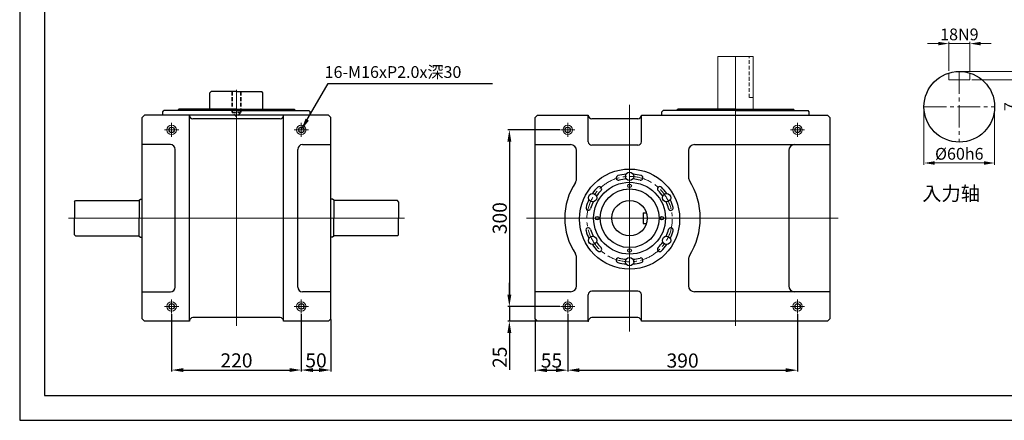
# Model space of a CAD drawing. Units: millimetres. Extents: x 1072 to 2494, y -3395 to -2407.
# Drawn here: x 1072 to 1907, y -3395 to -3055 of the extents above; entities that cross this region are included whole.
import ezdxf

# ---------------------------------------------------------------- set-up
doc = ezdxf.new("R2010")
doc.units = ezdxf.units.MM
for name, pattern in [('CENTER', [2, 1.25, -0.25, 0.25, -0.25]), ('CENTER2', [28.575, 19.05, -3.175, 3.175, -3.175]), ('HIDDEN2', [4.7625, 3.175, -1.5875])]:
    doc.linetypes.add(name, pattern=pattern)
for name, color, linetype, lineweight in [('CEN', 1, 'CENTER2', 9), ('CON', 3, 'Continuous', 20), ('中心线', 1, 'CENTER2', 5), ('中心线（3）', 1, 'CENTER2', 5), ('付虚线', 4, 'HIDDEN2', 5)]:
    doc.layers.add(name, color=color, linetype=linetype, lineweight=lineweight)
doc.layers.add('细实线', color=7, linetype='Continuous')
doc.styles.add('CHINA', font='txt.shx', dxfattribs={"bigfont": 'china.shx'})
doc.styles.get("Standard").update_dxf_attribs({"font": 'txt', "bigfont": 'gbcbig.shx'})
doc.dimstyles.new('ISO-25', dxfattribs={"dimtxt": 2.5, "dimasz": 2.5, "dimexe": 1.25, "dimexo": 0.625, "dimtad": 1, "dimtxsty": 'Standard', "dimcen": 2.5, "dimadec": 0, "dimazin": 0, "dimtfac": 1, "dimtmove": 0, "dimatfit": 3, "dimfxl": 1, "dimarcsym": 0})
doc.dimstyles.new('凸轮 ISO-25', dxfattribs={"dimtxt": 5, "dimasz": 4, "dimexe": 1.5, "dimexo": 1.5, "dimgap": 1.5, "dimtad": 1, "dimdsep": 46, "dimtxsty": 'Standard', "dimcen": 0, "dimclrd": 3, "dimclre": 3, "dimclrt": 3, "dimadec": 0, "dimazin": 0, "dimtfac": 1, "dimtmove": 0, "dimatfit": 3, "dimfxl": 1.25, "dimlwd": 9, "dimlwe": 9, "dimarcsym": 0})

# ---------------------------------------------------------------- blocks, each defined once
blk = doc.blocks.new('*D301')
at = {"layer": 'Defpoints', "color": 0}
for p in [(1878.24, -3075.24), (1860.24, -3099.75), (1878.24, -3099.8)]:
    blk.add_point(p, dxfattribs=at)
at = {"layer": '细实线', "color": 3, "lineweight": 9}
for p, q in [((1860.24, -3098.25), (1860.24, -3073.74)), ((1878.24, -3098.3), (1878.24, -3073.74)), ((1851.24, -3075.24), (1842.24, -3075.24)), ((1860.24, -3075.24), (1878.24, -3075.24)), ((1887.24, -3075.24), (1896.24, -3075.24))]:
    blk.add_line(p, q, dxfattribs=at)
at = {"layer": '细实线', "color": 3}
for points in [[(1851.24, -3073.74), (1851.24, -3076.74), (1860.24, -3075.24)], [(1887.24, -3073.74), (1887.24, -3076.74), (1878.24, -3075.24)]]:
    blk.add_solid(points, dxfattribs=at)
at = {"layer": '细实线', "color": 3, "insert": (1869.24, -3068.74), "char_height": 10, "attachment_point": 5}
blk.add_mtext('18N9', dxfattribs=at)
blk = doc.blocks.new('*D320')
at = {"layer": 'Defpoints', "color": 0}
for p in [(1869.18, -3098.92), (1878.24, -3105.92), (1920.1, -3105.92)]:
    blk.add_point(p, dxfattribs=at)
at = {"layer": '细实线', "color": 3, "lineweight": 9}
for p, q in [((1920.1, -3089.92), (1920.1, -3080.92)), ((1870.68, -3098.92), (1921.6, -3098.92)), ((1920.1, -3098.92), (1920.1, -3105.92)), ((1879.74, -3105.92), (1921.6, -3105.92)), ((1920.1, -3114.92), (1920.1, -3133.58))]:
    blk.add_line(p, q, dxfattribs=at)
at = {"layer": '细实线', "color": 3}
for points in [[(1918.6, -3089.92), (1921.6, -3089.92), (1920.1, -3098.92)], [(1918.6, -3114.92), (1921.6, -3114.92), (1920.1, -3105.92)]]:
    blk.add_solid(points, dxfattribs=at)
at = {"layer": '细实线', "color": 3, "insert": (1913.6, -3128.75), "char_height": 10, "attachment_point": 5, "rotation": 90}
blk.add_mtext('7', dxfattribs=at)
blk = doc.blocks.new('*D302')
at = {"layer": 'Defpoints', "color": 0}
for p in [(1839.18, -3127.42), (1899.18, -3127.42), (1899.18, -3176.67)]:
    blk.add_point(p, dxfattribs=at)
at = {"layer": '细实线', "color": 3, "lineweight": 9}
for p, q in [((1839.18, -3128.92), (1839.18, -3178.17)), ((1899.18, -3128.92), (1899.18, -3178.17)), ((1848.18, -3176.67), (1890.18, -3176.67))]:
    blk.add_line(p, q, dxfattribs=at)
at = {"layer": '细实线', "color": 3}
for points in [[(1848.18, -3175.17), (1848.18, -3178.17), (1839.18, -3176.67)], [(1890.18, -3175.17), (1890.18, -3178.17), (1899.18, -3176.67)]]:
    blk.add_solid(points, dxfattribs=at)
at = {"layer": '细实线', "color": 3, "insert": (1869.18, -3170.17), "char_height": 10, "attachment_point": 5}
blk.add_mtext('%%C60h6', dxfattribs=at)
blk = doc.blocks.new('*D308')
at = {"layer": 'CON', "color": 0, "lineweight": -2}
for p, q in [((1310.82, -3305.2), (1310.82, -3353.82)), ((1335.82, -3309.7), (1335.82, -3353.82)), ((1320.82, -3352.57), (1325.82, -3352.57))]:
    blk.add_line(p, q, dxfattribs=at)
at = {"layer": 'CON', "color": 0}
for points in [[(1320.82, -3350.91), (1320.82, -3354.24), (1310.82, -3352.57)], [(1325.82, -3350.91), (1325.82, -3354.24), (1335.82, -3352.57)]]:
    blk.add_solid(points, dxfattribs=at)
at = {"layer": 'Defpoints', "color": 0}
for p in [(1310.82, -3304.57), (1335.82, -3309.07), (1335.82, -3352.57)]:
    blk.add_point(p, dxfattribs=at)
at = {"layer": 'CON', "color": 0, "lineweight": 9, "insert": (1323.32, -3345.95), "char_height": 12, "attachment_point": 5}
blk.add_mtext('50', dxfattribs=at)
blk = doc.blocks.new('*D309')
at = {"layer": 'CON', "color": 0, "lineweight": -2}
for p, q in [((1200.82, -3305.2), (1200.82, -3353.82)), ((1310.82, -3305.2), (1310.82, -3353.82)), ((1210.82, -3352.57), (1300.82, -3352.57))]:
    blk.add_line(p, q, dxfattribs=at)
at = {"layer": 'CON', "color": 0}
for points in [[(1210.82, -3350.91), (1210.82, -3354.24), (1200.82, -3352.57)], [(1300.82, -3350.91), (1300.82, -3354.24), (1310.82, -3352.57)]]:
    blk.add_solid(points, dxfattribs=at)
at = {"layer": 'Defpoints', "color": 0}
for p in [(1200.82, -3304.57), (1310.82, -3304.57), (1310.82, -3352.57)]:
    blk.add_point(p, dxfattribs=at)
at = {"layer": 'CON', "color": 0, "lineweight": 9, "insert": (1255.82, -3345.95), "char_height": 12, "attachment_point": 5}
blk.add_mtext('220', dxfattribs=at)
blk = doc.blocks.new('*D310')
at = {"layer": 'CON', "color": 0, "lineweight": -2}
for p, q in [((1530.26, -3148.57), (1486.13, -3148.57)), ((1487.38, -3158.57), (1487.38, -3288.57)), ((1530.26, -3298.57), (1486.13, -3298.57))]:
    blk.add_line(p, q, dxfattribs=at)
at = {"layer": 'CON', "color": 0}
for points in [[(1485.71, -3158.57), (1489.05, -3158.57), (1487.38, -3148.57)], [(1485.71, -3288.57), (1489.05, -3288.57), (1487.38, -3298.57)]]:
    blk.add_solid(points, dxfattribs=at)
at = {"layer": 'Defpoints', "color": 0}
for p in [(1530.88, -3148.57), (1487.38, -3298.57), (1530.88, -3298.57)]:
    blk.add_point(p, dxfattribs=at)
at = {"layer": 'CON', "color": 0, "lineweight": 9, "insert": (1480.76, -3223.57), "char_height": 12, "attachment_point": 5, "rotation": 90}
blk.add_mtext('300', dxfattribs=at)
blk = doc.blocks.new('*D311')
at = {"layer": 'CON', "color": 0, "lineweight": -2}
for p, q in [((1536.88, -3305.2), (1536.88, -3353.95)), ((1731.88, -3305.2), (1731.88, -3353.95)), ((1546.88, -3352.7), (1721.88, -3352.7))]:
    blk.add_line(p, q, dxfattribs=at)
at = {"layer": 'CON', "color": 0}
for points in [[(1546.88, -3351.04), (1546.88, -3354.37), (1536.88, -3352.7)], [(1721.88, -3351.04), (1721.88, -3354.37), (1731.88, -3352.7)]]:
    blk.add_solid(points, dxfattribs=at)
at = {"layer": 'Defpoints', "color": 0}
for p in [(1536.88, -3304.57), (1731.88, -3304.57), (1731.88, -3352.7)]:
    blk.add_point(p, dxfattribs=at)
at = {"layer": 'CON', "color": 0, "lineweight": 9, "insert": (1634.38, -3346.08), "char_height": 12, "attachment_point": 5}
blk.add_mtext('390', dxfattribs=at)
blk = doc.blocks.new('*D312')
at = {"layer": 'CON', "color": 0, "lineweight": -2}
for p, q in [((1536.88, -3305.2), (1536.88, -3353.95)), ((1509.38, -3309.7), (1509.38, -3353.95)), ((1519.38, -3352.7), (1526.88, -3352.7))]:
    blk.add_line(p, q, dxfattribs=at)
at = {"layer": 'CON', "color": 0}
for points in [[(1519.38, -3351.04), (1519.38, -3354.37), (1509.38, -3352.7)], [(1526.88, -3351.04), (1526.88, -3354.37), (1536.88, -3352.7)]]:
    blk.add_solid(points, dxfattribs=at)
at = {"layer": 'Defpoints', "color": 0}
for p in [(1536.88, -3304.57), (1509.38, -3309.07), (1536.88, -3352.7)]:
    blk.add_point(p, dxfattribs=at)
at = {"layer": 'CON', "color": 0, "lineweight": 9, "insert": (1523.13, -3346.08), "char_height": 12, "attachment_point": 5}
blk.add_mtext('55', dxfattribs=at)
blk = doc.blocks.new('*D313')
at = {"layer": 'CON', "color": 0, "lineweight": -2}
for p, q in [((1487.38, -3288.57), (1487.38, -3278.57)), ((1530.26, -3298.57), (1486.13, -3298.57)), ((1487.38, -3298.57), (1487.38, -3311.07)), ((1510.76, -3311.07), (1486.13, -3311.07)), ((1487.38, -3321.07), (1487.38, -3352.32))]:
    blk.add_line(p, q, dxfattribs=at)
at = {"layer": 'CON', "color": 0}
for points in [[(1485.71, -3288.57), (1489.05, -3288.57), (1487.38, -3298.57)], [(1485.71, -3321.07), (1489.05, -3321.07), (1487.38, -3311.07)]]:
    blk.add_solid(points, dxfattribs=at)
at = {"layer": 'Defpoints', "color": 0}
for p in [(1530.88, -3298.57), (1487.38, -3311.07), (1511.38, -3311.07)]:
    blk.add_point(p, dxfattribs=at)
at = {"layer": 'CON', "color": 0, "lineweight": 9, "insert": (1480.76, -3341.7), "char_height": 12, "attachment_point": 5, "rotation": 90}
blk.add_mtext('25', dxfattribs=at)

msp = doc.modelspace()

# ---------------------------------------------------------------- linework, layer by layer
at = {"color": 7, "linetype": 'Continuous', "lineweight": 15}
for p, q in [((1664.382, -3086.073), (1664.382, -3131.073)), ((1694.382, -3086.073), (1664.382, -3086.073)), ((1694.382, -3131.073), (1694.382, -3086.073)), ((1860.239, -3105.917), (1860.239, -3100.28)), ((1878.24, -3105.917), (1860.239, -3105.917)), ((1878.24, -3100.318), (1878.24, -3105.917))]:
    msp.add_line(p, q, dxfattribs=at)
at = {"color": 7}
for p, q in [((1233.316, -3117.073), (1234.316, -3116.073)), ((1255.816, -3116.073), (1234.316, -3116.073)), ((1255.816, -3116.073), (1277.316, -3116.073)), ((1278.316, -3117.073), (1277.316, -3116.073)), ((1233.316, -3131.073), (1233.316, -3117.073)), ((1278.316, -3131.073), (1278.316, -3117.073)), ((1193.316, -3133.073), (1194.316, -3132.073)), ((1255.816, -3132.073), (1194.316, -3132.073)), ((1205.816, -3132.073), (1206.816, -3131.073)), ((1255.816, -3131.073), (1206.816, -3131.073)), ((1255.816, -3131.073), (1304.816, -3131.073)), ((1255.816, -3132.073), (1317.316, -3132.073)), ((1305.816, -3132.073), (1304.816, -3131.073)), ((1318.316, -3133.073), (1317.316, -3132.073)), ((1616.882, -3133.073), (1617.882, -3132.073)), ((1679.382, -3132.073), (1617.882, -3132.073)), ((1629.382, -3132.073), (1630.382, -3131.073)), ((1679.382, -3131.073), (1630.382, -3131.073)), ((1679.382, -3131.073), (1728.382, -3131.073)), ((1679.382, -3132.073), (1740.882, -3132.073)), ((1729.382, -3132.073), (1728.382, -3131.073)), ((1741.882, -3133.073), (1740.882, -3132.073)), ((1177.816, -3136.073), (1175.816, -3138.073)), ((1175.816, -3309.073), (1175.816, -3138.073)), ((1333.816, -3136.073), (1177.816, -3136.073)), ((1215.816, -3311.073), (1215.816, -3136.073)), ((1292.816, -3139.073), (1218.816, -3139.073)), ((1295.816, -3311.073), (1295.816, -3136.073)), ((1335.816, -3138.073), (1333.816, -3136.073)), ((1335.816, -3309.073), (1335.816, -3138.073)), ((1511.382, -3136.073), (1509.382, -3138.073)), ((1509.382, -3309.073), (1509.382, -3138.073)), ((1511.382, -3136.073), (1554.382, -3136.073)), ((1554.382, -3158.573), (1554.382, -3136.073)), ((1596.382, -3139.073), (1557.382, -3139.073)), ((1599.382, -3136.073), (1757.382, -3136.073)), ((1599.382, -3158.573), (1599.382, -3136.073)), ((1759.382, -3138.073), (1757.382, -3136.073)), ((1759.382, -3138.073), (1759.382, -3309.073)), ((1199.816, -3161.073), (1175.816, -3161.073)), ((1203.816, -3282.073), (1203.816, -3165.073)), ((1307.816, -3282.073), (1307.816, -3165.073)), ((1311.816, -3161.073), (1335.816, -3161.073)), ((1509.382, -3161.073), (1539.382, -3161.073)), ((1544.382, -3190.407), (1544.382, -3166.073)), ((1596.382, -3161.573), (1557.382, -3161.573)), ((1639.382, -3166.073), (1639.382, -3188.932)), ((1644.382, -3161.073), (1759.382, -3161.073)), ((1724.382, -3166.073), (1724.382, -3281.073)), ((1173.316, -3208.323), (1174.316, -3207.323)), ((1338.316, -3208.323), (1337.316, -3207.323)), ((1118.316, -3209.573), (1119.316, -3208.573)), ((1118.316, -3209.573), (1118.316, -3223.573)), ((1119.316, -3208.573), (1173.316, -3208.573)), ((1173.316, -3208.323), (1173.316, -3223.573)), ((1338.316, -3208.323), (1338.316, -3223.573)), ((1392.316, -3208.573), (1338.316, -3208.573)), ((1393.316, -3209.573), (1392.316, -3208.573)), ((1393.316, -3209.573), (1393.316, -3223.573)), ((1118.316, -3237.573), (1118.316, -3223.573)), ((1173.316, -3238.823), (1173.316, -3223.573)), ((1338.316, -3238.823), (1338.316, -3223.573)), ((1393.316, -3237.573), (1393.316, -3223.573)), ((1600.882, -3219.073), (1600.882, -3228.073)), ((1118.316, -3237.573), (1119.316, -3238.573)), ((1119.316, -3238.573), (1173.316, -3238.573)), ((1173.316, -3238.823), (1174.316, -3239.823)), ((1338.316, -3238.823), (1337.316, -3239.823)), ((1392.316, -3238.573), (1338.316, -3238.573)), ((1393.316, -3237.573), (1392.316, -3238.573)), ((1544.382, -3281.073), (1544.382, -3256.74)), ((1639.382, -3258.214), (1639.382, -3281.073)), ((1175.816, -3286.073), (1199.816, -3286.073)), ((1335.816, -3286.073), (1311.816, -3286.073)), ((1539.382, -3286.073), (1509.382, -3286.073)), ((1554.382, -3311.073), (1554.382, -3288.573)), ((1596.382, -3285.573), (1557.382, -3285.573)), ((1599.382, -3311.073), (1599.382, -3288.573)), ((1759.382, -3286.073), (1644.382, -3286.073)), ((1292.816, -3308.073), (1218.816, -3308.073)), ((1596.382, -3308.073), (1557.382, -3308.073)), ((1175.816, -3309.073), (1177.816, -3311.073)), ((1215.816, -3311.073), (1177.816, -3311.073)), ((1333.816, -3311.073), (1295.816, -3311.073)), ((1335.816, -3309.073), (1333.816, -3311.073)), ((1511.382, -3311.073), (1509.382, -3309.073)), ((1554.382, -3311.073), (1511.382, -3311.073)), ((1757.382, -3311.073), (1599.382, -3311.073)), ((1759.382, -3309.073), (1757.382, -3311.073))]:
    msp.add_line(p, q, dxfattribs=at)
at = {"color": 7, "linetype": 'CENTER'}
for p, q in [((1193.316, -3136.073), (1193.316, -3133.073)), ((1318.316, -3136.073), (1318.316, -3133.073)), ((1616.882, -3136.073), (1616.882, -3133.073)), ((1741.882, -3136.073), (1741.882, -3133.073)), ((1174.316, -3207.323), (1175.816, -3207.323)), ((1337.316, -3207.323), (1335.816, -3207.323)), ((1600.882, -3219.073), (1603.691, -3219.073)), ((1600.882, -3228.073), (1603.691, -3228.073)), ((1174.316, -3239.823), (1175.816, -3239.823)), ((1337.316, -3239.823), (1335.816, -3239.823))]:
    msp.add_line(p, q, dxfattribs=at)
at = {"color": 7}
for centre, radius in [((1200.816, -3148.573), 2.3), ((1310.816, -3148.573), 2.3), ((1536.882, -3148.573), 2.3), ((1731.882, -3148.573), 2.3), ((1589.382, -3224.323), 42.5), ((1589.382, -3188.073), 3.5), ((1589.382, -3223.573), 30.5), ((1589.382, -3223.573), 25), ((1589.382, -3196.073), 1.5), ((1557.988, -3206.198), 3.5), ((1620.775, -3206.198), 3.5), ((1589.382, -3223.573), 15), ((1561.882, -3223.573), 1.5), ((1616.882, -3223.573), 1.5), ((1557.988, -3242.448), 3.5), ((1620.775, -3242.448), 3.5), ((1589.382, -3251.073), 1.5), ((1589.382, -3260.573), 3.5), ((1200.816, -3298.573), 2.3), ((1310.816, -3298.573), 2.3), ((1536.882, -3298.573), 2.3), ((1731.882, -3298.573), 2.3)]:
    msp.add_circle(centre, radius, dxfattribs=at)
for centre, radius, start, end in [((1218.816, -3136.073), 3, 180, 270), ((1292.816, -3136.073), 3, 270, 0), ((1557.382, -3136.073), 3, 180, 270), ((1596.382, -3136.073), 3, 270, 0), ((1199.816, -3165.073), 4, 0, 90), ((1311.816, -3165.073), 4, 90, 180), ((1539.382, -3166.073), 5, 0, 90), ((1557.382, -3158.573), 3, 180, 270), ((1596.382, -3158.573), 3, 270, 0), ((1644.382, -3166.073), 5, 90, 180), ((1729.382, -3166.073), 5, 90, 180), ((1539.382, -3190.407), 5, 326.44269, 0), ((1579.999, -3189.309), 2, 105, 285), ((1589.382, -3224.323), 38.25, 94.420665, 105), ((1589.382, -3224.323), 34.25, 94.671815, 105), ((1589.382, -3224.323), 34.25, 75, 85.328185), ((1589.382, -3224.323), 38.25, 75, 85.579335), ((1598.764, -3189.309), 2, 255, 75), ((1644.382, -3188.932), 5, 180, 212.204228), ((1589.382, -3223.573), 60, 327.795772, 32.204228), ((1589.382, -3223.573), 55, 146.44269, 213.55731), ((1589.382, -3224.323), 38.25, 135, 145.579335), ((1563.749, -3198.691), 2, 315, 135), ((1615.014, -3198.691), 2, 45, 225), ((1589.382, -3224.323), 38.25, 34.420665, 45), ((1589.382, -3224.323), 38.25, 154.420665, 165), ((1589.382, -3224.323), 34.25, 135, 145.328185), ((1589.382, -3224.323), 34.25, 34.671815, 45), ((1589.382, -3224.323), 38.25, 15, 25.579335), ((1554.367, -3214.941), 2, 165, 345), ((1589.382, -3224.323), 34.25, 154.671815, 165), ((1589.382, -3224.323), 34.25, 15, 25.328185), ((1624.396, -3214.941), 2, 195, 15), ((1554.367, -3233.706), 2, 15, 195), ((1589.382, -3224.323), 34.25, 195, 205.328185), ((1589.382, -3224.323), 34.25, 334.671815, 345), ((1624.396, -3233.706), 2, 345, 165), ((1589.382, -3224.323), 38.25, 195, 205.579335), ((1589.382, -3224.323), 38.25, 334.420665, 345), ((1589.382, -3224.323), 38.25, 214.420665, 225), ((1589.382, -3224.323), 34.25, 214.671815, 225), ((1563.749, -3249.956), 2, 225, 45), ((1615.014, -3249.956), 2, 135, 315), ((1589.382, -3224.323), 34.25, 315, 325.328185), ((1589.382, -3224.323), 38.25, 315, 325.579335), ((1539.382, -3256.74), 5, 0, 33.55731), ((1579.999, -3259.338), 2, 75, 255), ((1589.382, -3224.323), 34.25, 255, 265.328185), ((1589.382, -3224.323), 34.25, 274.671815, 285), ((1598.764, -3259.338), 2, 285, 105), ((1644.382, -3258.214), 5, 147.795772, 180), ((1589.382, -3224.323), 38.25, 255, 265.579335), ((1589.382, -3224.323), 38.25, 274.420665, 285), ((1199.816, -3282.073), 4, 270, 0), ((1311.816, -3282.073), 4, 180, 270), ((1539.382, -3281.073), 5, 270, 0), ((1644.382, -3281.073), 5, 180, 270), ((1729.382, -3281.073), 5, 180, 270), ((1557.382, -3288.573), 3, 90, 180), ((1596.382, -3288.573), 3, 0, 90), ((1218.816, -3311.073), 3, 90, 180), ((1292.816, -3311.073), 3, 0, 90), ((1557.382, -3311.073), 3, 90, 180), ((1596.382, -3311.073), 3, 0, 90)]:
    msp.add_arc(centre, radius, start, end, dxfattribs=at)
at = {"color": 7, "linetype": 'ByBlock'}
msp.add_point((1554.382, -3311.073), dxfattribs=at)
at = {"layer": 'CEN', "color": 1}
for p, q in [((1206.816, -3148.573), (1194.816, -3148.573)), ((1200.816, -3154.573), (1200.816, -3142.573)), ((1316.816, -3148.573), (1304.816, -3148.573)), ((1310.816, -3154.573), (1310.816, -3142.573)), ((1542.882, -3148.573), (1530.882, -3148.573)), ((1536.882, -3154.573), (1536.882, -3142.573)), ((1737.882, -3148.573), (1725.882, -3148.573)), ((1731.882, -3154.573), (1731.882, -3142.573)), ((1206.816, -3298.573), (1194.816, -3298.573)), ((1200.816, -3304.573), (1200.816, -3292.573)), ((1316.816, -3298.573), (1304.816, -3298.573)), ((1310.816, -3304.573), (1310.816, -3292.573)), ((1542.882, -3298.573), (1530.882, -3298.573)), ((1536.882, -3304.573), (1536.882, -3292.573)), ((1737.882, -3298.573), (1725.882, -3298.573)), ((1731.882, -3304.573), (1731.882, -3292.573))]:
    msp.add_line(p, q, dxfattribs=at)
msp.add_circle((1589.382, -3224.323), 36.25, dxfattribs=at)
at = {"layer": 'CON', "color": 3}
for centre in [(1200.816, -3148.573), (1310.816, -3148.573), (1536.882, -3148.573), (1731.882, -3148.573), (1200.816, -3298.573), (1310.816, -3298.573), (1536.882, -3298.573), (1731.882, -3298.573)]:
    msp.add_circle(centre, 4, dxfattribs=at)
at = {"layer": '中心线'}
for p, q in [((1869.18, -3098.917), (1869.18, -3158.917)), ((1839.18, -3128.917), (1899.18, -3128.917))]:
    msp.add_line(p, q, dxfattribs=at)
at = {"layer": '中心线（3）', "lineweight": 9, "ltscale": 50}
for p, q in [((1679.382, -3315.073), (1679.382, -3086.073)), ((1255.816, -3315.073), (1255.816, -3114.573)), ((1589.382, -3319.859), (1589.382, -3127.287)), ((1113.218, -3223.573), (1398.413, -3223.573)), ((1501.882, -3223.573), (1766.382, -3223.573))]:
    msp.add_line(p, q, dxfattribs=at)
at = {"layer": '付虚线', "linetype": 'HIDDEN2', "lineweight": 15}
for p, q in [((1690.882, -3121.073), (1690.882, -3086.073)), ((1694.382, -3121.073), (1690.882, -3121.073))]:
    msp.add_line(p, q, dxfattribs=at)
at = {"layer": '付虚线', "color": 4, "linetype": 'HIDDEN2', "lineweight": 9}
for p, q in [((1251.816, -3116.073), (1251.816, -3133.573)), ((1252.316, -3116.073), (1252.316, -3134.073)), ((1259.316, -3116.073), (1259.316, -3134.073)), ((1259.816, -3116.073), (1259.816, -3133.573)), ((1251.816, -3133.573), (1259.816, -3133.573)), ((1252.316, -3134.073), (1259.316, -3134.073)), ((1255.816, -3137.573), (1252.316, -3134.073)), ((1259.316, -3134.073), (1255.816, -3137.573))]:
    msp.add_line(p, q, dxfattribs=at)
at = {"layer": '细实线'}
for p, q in [((1071.865, -2406.976), (1071.865, -3395.302)), ((1092.937, -2428.154), (1092.937, -3374.125)), ((1092.937, -3374.125), (2472.634, -3374.125)), ((1071.865, -3395.302), (2493.706, -3395.302))]:
    msp.add_line(p, q, dxfattribs=at)
msp.add_circle((1869.18, -3128.917), 30, dxfattribs=at)

# ---------------------------------------------------------------- texts
at = {"layer": 'CON', "lineweight": 25, "insert": (1330.612, -3099.41), "char_height": 10, "attachment_point": 4, "style": 'CHINA'}
msp.add_mtext('{\\Fromans|c0;16-M16xP2.0x\\fSimSun|b0|i0|c134|p2;深\\Fromans|c0;30}', dxfattribs=at)
at = {"layer": '细实线', "insert": (1837.69, -3196.591), "char_height": 12, "width": 66.56933, "attachment_point": 1}
msp.add_mtext('{\\fSimSun|b0|i0|c134|p2;入力轴}', dxfattribs=at)

# ---------------------------------------------------------------- dimensions: what is measured, and where the dimension line sits
at = {"layer": 'CON', "lineweight": 9}
for base, p1, p2, text, picture, middle in [((1487.382, -3298.573), (1530.882, -3148.573), (1530.882, -3298.573), '300', '*D310', (1480.757, -3223.573)), ((1487.382, -3311.073), (1530.882, -3298.573), (1511.382, -3311.073), '25', '*D313', (1480.757, -3341.698))]:
    dim = msp.add_linear_dim(base=base, p1=p1, p2=p2, angle=90, text=text, dimstyle='ISO-25', override={"dimtxt": 12, "dimasz": 10}, dxfattribs=at)
    dim.commit()
    dim.dimension.update_dxf_attribs({"geometry": picture, "text_midpoint": middle})
for base, p1, p2, text, picture, middle in [((1310.816, -3352.573), (1200.816, -3304.573), (1310.816, -3304.573), '220', '*D309', (1255.816, -3345.948)), ((1335.816, -3352.573), (1310.816, -3304.573), (1335.816, -3309.073), '50', '*D308', (1323.316, -3345.948)), ((1536.882, -3352.704), (1509.382, -3309.073), (1536.882, -3304.573), '55', '*D312', (1523.132, -3346.079)), ((1731.882, -3352.704), (1536.882, -3304.573), (1731.882, -3304.573), '390', '*D311', (1634.382, -3346.079))]:
    dim = msp.add_linear_dim(base=base, p1=p1, p2=p2, text=text, dimstyle='ISO-25', override={"dimtxt": 12, "dimasz": 10}, dxfattribs=at)
    dim.commit()
    dim.dimension.update_dxf_attribs({"geometry": picture, "text_midpoint": middle})
at = {"layer": '细实线'}
for base, p1, p2, text, picture, middle in [((1878.24, -3075.235), (1860.239, -3099.754), (1878.24, -3099.796), '<>N9', '*D301', (1869.24, -3075.235)), ((1899.18, -3176.666), (1839.18, -3127.417), (1899.18, -3127.417), '%%C<>h6', '*D302', (1869.18, -3176.666))]:
    dim = msp.add_linear_dim(base=base, p1=p1, p2=p2, text=text, dimstyle='凸轮 ISO-25', override={"dimtxt": 10, "dimasz": 9, "dimclrd": 3, "dimlwd": 9, "dimlwe": 9}, dxfattribs=at)
    dim.commit()
    dim.dimension.update_dxf_attribs({"geometry": picture, "text_midpoint": middle, "dimtype": 160})
dim = msp.add_linear_dim(base=(1920.096, -3105.917), p1=(1869.18, -3098.917), p2=(1878.24, -3105.917), angle=90, dimstyle='凸轮 ISO-25', override={"dimtxt": 10, "dimasz": 9, "dimclrd": 3, "dimlwd": 9, "dimlwe": 9}, dxfattribs=at)
dim.commit()
dim.dimension.update_dxf_attribs({"geometry": '*D320', "text_midpoint": (1920.096, -3128.75), "dimtype": 160})

# ---------------------------------------------------------------- leaders
at = {"layer": 'CON', "lineweight": 25}
msp.add_leader([(1310.816, -3148.573), (1333.62, -3109.074), (1473.176, -3109.074)], dimstyle='ISO-25', override={"dimtxt": 12, "dimasz": 10}, dxfattribs=at)

doc.saveas('drawing.dxf')
